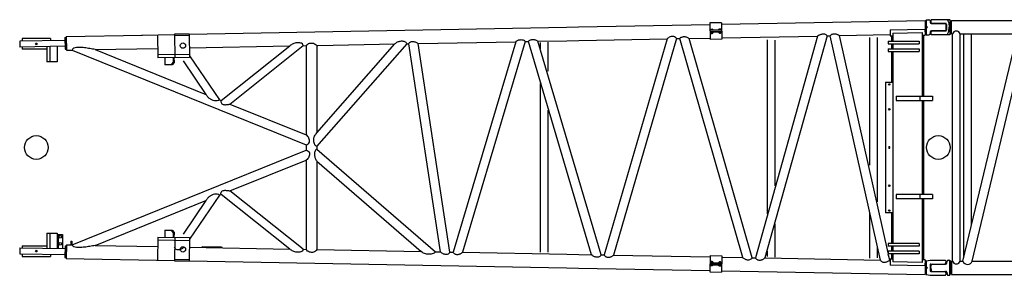
# Model space of a CAD drawing. Units: inches. Extents: x 180108 to 605190, y -10534 to 525424.
# Drawn here: x 290885 to 299203, y 57847 to 60006 of the extents above; entities that cross this region are included whole.
import ezdxf

# ---------------------------------------------------------------- set-up
doc = ezdxf.new("R2010")
doc.units = ezdxf.units.IN
doc.layers.add('OG_7150', color=6, linetype='Continuous')

# ---------------------------------------------------------------- blocks, each defined once
blk = doc.blocks.new('A$C718D0FB4')
at = {"layer": 'OG_7150', "linetype": 'Continuous'}
for p, q in [((5842.7, 3150.8), (6951.7, 3171.6)), ((7051.5, 3186.2), (6951.5, 3184.3)), ((6951.5, 3184.3), (6954.1, 3044.5)), ((7051.5, 3186.2), (7054.1, 3046.4)), ((7051.7, 3173.4), (8770.8, 3205.7)), ((8770.8, 3205.7), (8772.9, 3091.4)), ((8770.9, 3198.2), (8780.8, 3198.4)), ((8780.8, 3212.2), (8802.8, 3212.2)), ((8780.8, 3212.2), (8780.8, 3085.2)), ((8812.8, 3202.2), (8812.8, 3188.9)), ((8822.8, 3178.9), (8941.3, 3178.9)), ((8946.3, 3173.9), (8946.3, 3123.6)), ((1515.8, 3069.6), (2159.3, 3081.7)), ((2151.3, 3081.5), (2429.3, 3086.7)), ((2285.3, 3084), (2289, 2889)), ((2554.2, 3091), (2429.3, 3088.6)), ((2429.3, 3088.6), (2433, 2891.7)), ((2554.5, 3079), (2429.5, 3076.6)), ((2554.2, 3091), (2557.9, 2894)), ((2554.3, 3089.1), (5742.7, 3148.9)), ((5742.7, 3148.9), (5842.7, 3150.8)), ((7052.6, 3125.3), (6952.6, 3123.4)), ((6952.8, 3114.4), (7052.8, 3116.3)), ((7053, 3107.3), (6953, 3105.4)), ((6957.7, 3129.6), (6959.3, 3130.6)), ((6957.8, 3123.5), (6957.7, 3129.6)), ((6958.2, 3105.5), (6958.3, 3099.4)), ((6959.9, 3098.6), (6958.3, 3099.4)), ((6975.8, 3130.9), (6959.3, 3130.6)), ((6959.8, 3098.6), (6976.3, 3098.9)), ((6962.8, 3123.6), (6962.7, 3129.7)), ((6963.1, 3105.6), (6963.2, 3099.5)), ((6963.1, 3098.6), (6963.2, 3093.6)), ((6973.2, 3093.8), (6963.2, 3093.6)), ((6972.5, 3123.8), (6972.4, 3129.9)), ((6972.9, 3105.8), (6973, 3099.7)), ((6973.1, 3098.8), (6973.2, 3093.8)), ((6975.8, 3130.9), (6977.3, 3130)), ((6977.9, 3099.8), (6976.3, 3098.9)), ((6977.4, 3123.9), (6977.3, 3130)), ((6977.8, 3105.9), (6977.9, 3099.8)), ((7027.7, 3131), (7029.3, 3131.9)), ((7027.8, 3124.8), (7027.7, 3131)), ((7028.2, 3106.9), (7028.3, 3100.8)), ((7029.8, 3099.9), (7028.3, 3100.8)), ((7045.8, 3132.2), (7029.3, 3131.9)), ((7029.8, 3099.9), (7046.3, 3100.2)), ((7032.7, 3124.9), (7032.6, 3131)), ((7033.1, 3106.9), (7033.2, 3100.8)), ((7033.2, 3094.9), (7033.1, 3099.9)), ((7043.2, 3095.1), (7033.2, 3094.9)), ((7042.5, 3125.1), (7042.4, 3131.2)), ((7042.8, 3107.1), (7042.9, 3101)), ((7043.2, 3095.1), (7043.1, 3100.1)), ((7045.8, 3132.2), (7047.3, 3131.3)), ((7047.9, 3101.1), (7046.3, 3100.2)), ((7047.4, 3125.2), (7047.3, 3131.3)), ((7047.8, 3107.2), (7047.9, 3101.1)), ((8047.8, 3077.8), (8476, 3085.8)), ((8457.9, 1243.4), (8047.8, 3077.8)), ((8475.2, 3127.7), (8770.1, 3133.2)), ((8475.2, 3127.7), (8476.1, 3076.8)), ((8497.8, 3098), (8497.8, 3031.7)), ((8497.9, 3098), (8747.8, 3102.7)), ((8747.8, 3102.7), (8747.8, 2566.7)), ((8747.8, 3081.9), (8771.1, 3082.4)), ((8757.8, 3082.1), (8757.8, 2566.7)), ((8770.1, 3133.2), (8771.1, 3082.4)), ((8770.9, 3091.4), (8772.9, 3091.4)), ((8772.8, 3098.9), (8780.8, 3099)), ((8780.8, 3085.2), (8802.8, 3085.2)), ((8812.8, 3108.6), (8812.8, 3095.2)), ((8822.8, 3118.6), (8941.3, 3118.6)), ((1504.4, 3037.3), (1122.4, 3030.1)), ((1122.4, 3030.1), (1123.3, 2980.1)), ((1382.8, 3052.7), (1142.9, 3052.7)), ((1142.9, 3052.7), (1142.9, 3030.5)), ((1382.8, 3052.7), (1382.8, 3035)), ((1503.9, 3062.2), (1515.9, 3062.5)), ((1503.9, 3062.2), (1505.8, 2962.3)), ((1515.8, 3069.6), (1517.9, 2955.3)), ((3632.3, 2139.8), (4394.6, 3009.3)), ((3632.3, 2255.6), (4291.4, 3007.4)), ((3632.3, 2995), (3641.3, 2995.2)), ((3632.3, 2995), (3632.3, 2255.6)), ((3641.3, 2995.2), (4291.4, 3007.4)), ((4394.6, 3009.3), (4411.2, 3009.6)), ((4678.2, 1250.8), (4411.2, 3009.6)), ((4488.2, 3011), (5313.8, 3026.5)), ((4755.6, 1249.4), (4488.2, 3011)), ((5313.8, 3026.5), (4783.3, 1248.8)), ((5393.9, 3028), (4862.4, 1247.4)), ((5393.9, 3028), (5420.3, 3028.5)), ((5953.8, 1226.9), (5420.3, 3028.5)), ((5499.4, 3030), (5744.9, 3034.6)), ((6033.9, 1225.4), (5499.4, 3030)), ((5519.4, 3019.7), (5519.4, 2967.2)), ((5584.4, 3021.1), (5584.4, 2778.3)), ((5744.9, 3034.6), (5844.9, 3036.5)), ((5844.9, 3036.5), (6591.9, 3050.5)), ((6591.9, 3050.5), (6060.3, 1224.9)), ((6671.8, 3052), (6139.4, 1223.4)), ((6671.8, 3052), (6698.4, 3052.5)), ((7230.9, 1202.9), (6698.4, 3052.5)), ((6777.3, 3054), (6953.9, 3057.3)), ((7310.8, 1201.4), (6777.3, 3054)), ((7054.1, 3046.4), (6954.1, 3044.5)), ((7053.9, 3059.2), (7863, 3074.3)), ((7863, 3074.3), (7337.4, 1200.9)), ((7942.7, 3075.8), (7416.3, 1199.5)), ((7436.4, 3041.2), (7436.4, 1573.3)), ((7501.4, 3038), (7501.4, 1808.4)), ((7942.7, 3075.8), (7969.9, 3076.3)), ((8393.6, 1181.1), (7969.9, 3076.3)), ((8300.4, 3062.2), (8300.4, 1983.6)), ((8365.4, 3062.2), (8365.4, 1673.7)), ((8457.9, 3031.7), (8457.9, 3009.7)), ((8457.9, 3031.7), (8719.8, 3031.7)), ((8457.9, 3009.7), (8719.8, 3009.7)), ((8476.1, 3076.8), (8497.8, 3077.2)), ((8487.8, 3077.1), (8487.8, 3031.7)), ((8487.8, 3009.7), (8487.8, 2965.7)), ((8497.8, 3009.7), (8497.8, 2965.7)), ((8719.8, 3031.7), (8719.8, 3009.7)), ((1505.3, 2987.3), (1123.3, 2980.1)), ((1142.9, 2980.5), (1142.9, 2962.7)), ((1352.8, 2962.7), (1142.9, 2962.7)), ((1352.8, 2984.4), (1352.8, 2856)), ((1376.2, 2984.9), (1376.2, 2856)), ((1437.6, 2986), (1437.6, 2856)), ((1505.8, 2962.3), (1517.8, 2962.5)), ((1517.9, 2955.3), (1565.2, 2956.2)), ((1565.6, 2956.2), (3543.4, 2156.6)), ((1760.1, 2959.9), (2695.9, 2581.5)), ((1760.5, 2959.9), (2287.5, 2969.8)), ((2557.5, 2919), (2288.5, 2914)), ((2556.4, 2974.8), (3404.1, 2990.7)), ((2824.4, 2529.6), (3404.2, 2990.7)), ((2897.7, 2499.9), (3517.5, 2992.9)), ((3517.5, 2992.8), (3543.4, 2993.3)), ((3543.4, 2993.3), (3543.4, 2238.9)), ((8457.9, 2965.7), (8457.9, 2943.7)), ((8457.9, 2965.7), (8719.8, 2965.7)), ((8457.9, 2943.7), (8719.8, 2943.7)), ((8487.8, 2943.7), (8487.8, 2685.2)), ((8497.8, 2943.7), (8497.8, 2132.7)), ((8719.8, 2965.7), (8719.8, 2943.7)), ((1437.6, 2856), (1352.8, 2856)), ((2557.9, 2894), (2289, 2889)), ((2348.5, 2890.1), (2349.6, 2830.1)), ((2411.7, 2831.3), (2349.6, 2830.1)), ((2404.6, 2831.1), (2419.2, 2851.4)), ((2426.2, 2851.4), (2411.7, 2831.3)), ((2418.5, 2891.4), (2419.2, 2851.4)), ((2419.2, 2851.4), (2426.2, 2851.4)), ((2425.5, 2891.5), (2426.2, 2851.5)), ((2503, 2863.7), (2695.8, 2581.6)), ((2557.7, 2905.7), (2811.2, 2534.9)), ((8747.8, 2855.7), (8757.8, 2855.7)), ((8487.8, 2746.2), (8487.8, 2685.2)), ((5519.4, 2671.9), (5519.4, 1247.3)), ((8437.9, 2685.2), (8437.9, 2132.7)), ((8437.9, 2685.2), (8497.8, 2685.2)), ((2811.2, 2534.9), (2824.3, 2529.6)), ((2897.7, 2499.9), (3543.4, 2238.9)), ((8527.8, 2566.7), (8832.8, 2566.7)), ((8527.8, 2566.7), (8527.8, 2528.7)), ((8527.8, 2528.7), (8832.8, 2528.7)), ((8727.8, 2566.7), (8727.8, 2528.7)), ((8747.8, 2528.7), (8747.8, 2132.7)), ((8757.8, 2528.7), (8757.8, 2132.7)), ((8832.8, 2566.7), (8832.8, 2528.7)), ((5584.4, 2448), (5584.4, 1247.9)), ((1565.6, 1309.2), (3543.4, 2108.9)), ((3543.4, 2156.6), (3543.4, 2108.9)), ((3632.3, 2139.8), (3632.3, 2118.2)), ((3632.3, 2118.1), (4634.5, 1251.6)), ((8437.9, 2132.7), (8437.9, 1580.2)), ((8497.8, 2132.7), (8497.8, 1321.7)), ((8747.8, 2132.7), (8747.8, 1736.7)), ((8757.8, 2132.7), (8757.8, 1736.7)), ((2897.7, 1765.5), (3543.4, 2026.6)), ((3543.4, 2026.6), (3543.4, 1272.1)), ((3632.3, 2017.3), (4515.2, 1253.9)), ((3632.3, 2017.3), (3632.3, 1270.4)), ((3517.5, 1272.6), (2897.7, 1765.5)), ((1760.1, 1305.5), (2695.9, 1683.9)), ((2695.8, 1683.9), (2503, 1401.8)), ((2811.2, 1730.5), (2557.7, 1359.7)), ((2811.2, 1730.5), (2824.4, 1735.8)), ((3404.2, 1274.7), (2824.4, 1735.8)), ((8832.8, 1736.7), (8527.8, 1736.7)), ((8527.8, 1736.7), (8527.8, 1698.7)), ((8832.8, 1698.7), (8527.8, 1698.7)), ((8727.8, 1736.7), (8727.8, 1698.7)), ((8747.8, 1698.7), (8747.8, 1162.7)), ((8757.8, 1698.7), (8757.8, 1183.3)), ((8832.8, 1736.7), (8832.8, 1698.7)), ((8300.4, 1575.2), (8300.4, 1198.9)), ((8497.8, 1580.2), (8437.9, 1580.2)), ((8487.8, 1580.2), (8487.8, 1321.7)), ((2349.6, 1435.3), (2348.5, 1375.4)), ((2349.6, 1435.3), (2411.7, 1434.2)), ((2419.2, 1414), (2404.6, 1434.3)), ((2411.7, 1434.2), (2426.2, 1414)), ((7501.4, 1489), (7501.4, 1205.4)), ((1352.8, 1409.4), (1352.8, 1281)), ((1352.8, 1409.4), (1437.6, 1409.4)), ((1376.2, 1409.4), (1376.2, 1280.6)), ((1437.6, 1409.4), (1437.6, 1279.4)), ((1446.3, 1398.5), (1446.3, 1279.3)), ((1446.3, 1398.5), (1484.3, 1398.5)), ((1484.3, 1398.5), (1484.3, 1278.6)), ((1553.8, 1341.4), (1553.8, 1309.4)), ((1553.8, 1341.4), (1562.8, 1341.2)), ((1562.8, 1341.2), (1562.8, 1309.2)), ((2289, 1376.5), (2285.3, 1179.5)), ((2288.5, 1351.5), (2557.5, 1346.4)), ((2289, 1376.5), (2557.9, 1371.4)), ((2419.2, 1414), (2418.5, 1374)), ((2426.2, 1414), (2419.2, 1414)), ((2426.2, 1413.9), (2425.5, 1373.9)), ((2433, 1373.8), (2429.3, 1176.8)), ((2557.9, 1371.4), (2554.2, 1174.5)), ((8747.8, 1409.7), (8757.8, 1409.7)), ((1123.3, 1285.3), (1122.4, 1235.3)), ((1123.3, 1285.3), (1505.3, 1278.2)), ((1142.9, 1302.7), (1352.8, 1302.7)), ((1142.9, 1302.7), (1142.9, 1285)), ((1505.8, 1303.2), (1503.9, 1203.2)), ((1505.8, 1303.2), (1517.8, 1302.9)), ((1517.9, 1310.1), (1515.8, 1195.8)), ((1517.9, 1310.1), (1565.2, 1309.2)), ((1760.5, 1305.5), (2287.5, 1295.6)), ((2556.4, 1290.6), (3404.2, 1274.7)), ((2663.6, 1296.4), (2663.5, 1288.6)), ((2663.6, 1296.4), (2828.6, 1293.3)), ((2828.6, 1293.3), (2828.4, 1285.5)), ((3517.5, 1272.6), (3543.4, 1272.1)), ((3632.3, 1270.4), (4515.2, 1253.9)), ((4634.5, 1251.6), (4678.2, 1250.8)), ((4755.6, 1249.4), (4783.3, 1248.8)), ((7436.4, 1259.7), (7436.4, 1211.7)), ((8365.4, 1289.3), (8365.4, 1202.1)), ((8457.9, 1321.7), (8457.9, 1299.7)), ((8719.8, 1321.7), (8457.9, 1321.7)), ((8719.8, 1299.7), (8457.9, 1299.7)), ((8457.9, 1255.7), (8457.9, 1233.7)), ((8719.8, 1255.7), (8457.9, 1255.7)), ((8487.8, 1299.7), (8487.8, 1255.7)), ((8497.8, 1299.7), (8497.8, 1255.7)), ((8719.8, 1321.7), (8719.8, 1299.7)), ((8719.8, 1255.7), (8719.8, 1233.7)), ((1122.4, 1235.3), (1504.4, 1228.2)), ((1142.9, 1235), (1142.9, 1212.7)), ((1142.9, 1212.7), (1382.8, 1212.7)), ((1382.8, 1230.5), (1382.8, 1212.7)), ((1503.9, 1203.2), (1515.9, 1203)), ((1515.8, 1195.8), (2429.3, 1178.7)), ((2429.3, 1176.8), (2554.2, 1174.5)), ((2429.5, 1188.8), (2554.5, 1186.5)), ((2554.3, 1176.3), (5742.7, 1116.5)), ((4862.4, 1247.4), (5744.9, 1230.8)), ((5744.9, 1230.8), (5844.9, 1228.9)), ((5844.9, 1228.9), (5953.8, 1226.9)), ((6033.9, 1225.4), (6060.3, 1224.9)), ((6139.4, 1223.4), (6953.9, 1208.1)), ((6954.1, 1220.9), (6951.5, 1081.1)), ((6954.1, 1220.9), (7054.1, 1219)), ((6958.3, 1166), (6958.2, 1159.9)), ((6958.3, 1166), (6959.8, 1166.8)), ((6976.3, 1166.6), (6959.8, 1166.8)), ((6963.2, 1171.8), (6963.1, 1166.8)), ((6963.2, 1165.9), (6963.1, 1159.8)), ((6963.2, 1171.8), (6973.2, 1171.6)), ((6973, 1165.7), (6972.8, 1159.6)), ((6973.2, 1171.6), (6973.1, 1166.6)), ((6976.3, 1166.6), (6977.9, 1165.6)), ((6977.9, 1165.6), (6977.8, 1159.5)), ((7028.3, 1164.7), (7028.2, 1158.6)), ((7028.3, 1164.7), (7029.8, 1165.5)), ((7046.3, 1165.2), (7029.8, 1165.5)), ((7033.1, 1165.5), (7033.2, 1170.5)), ((7033.2, 1164.6), (7033.1, 1158.5)), ((7033.2, 1170.5), (7043.2, 1170.3)), ((7043.1, 1165.3), (7043.2, 1170.3)), ((7046.3, 1165.2), (7047.9, 1164.3)), ((7054.1, 1219), (7051.5, 1079.2)), ((7053.9, 1206.3), (7230.9, 1202.9)), ((7310.8, 1201.4), (7337.4, 1200.9)), ((7416.3, 1199.5), (8393.6, 1181.1)), ((8719.8, 1233.7), (8457.9, 1233.7)), ((8465.3, 1210.1), (8460, 1233.7)), ((8472.1, 1179.7), (8462.4, 1223.2)), ((8472.1, 1179.7), (8476, 1179.6)), ((8476.1, 1188.6), (8475.2, 1137.8)), ((8497.8, 1188.2), (8476.1, 1188.6)), ((8487.8, 1233.7), (8487.8, 1188.4)), ((8497.8, 1233.7), (8497.8, 1167.4)), ((8747.8, 1162.7), (8497.9, 1167.4)), ((8771.1, 1183.1), (8747.8, 1183.5)), ((8771.1, 1183.1), (8770.1, 1132.2)), ((8772.9, 1174), (8770.8, 1059.7)), ((8770.9, 1174.1), (8772.9, 1174)), ((8772.8, 1165.4), (8780.8, 1165.4)), ((8780.8, 1174.7), (8812.8, 1180.2)), ((8780.8, 1174.7), (8780.8, 1058.7)), ((8812.8, 1180.2), (8940.3, 1180.2)), ((8946.3, 1174.2), (8946.3, 1160.5)), ((5742.7, 1116.5), (5842.7, 1114.7)), ((5842.7, 1114.7), (6951.7, 1093.9)), ((6952.6, 1142), (7052.6, 1140.1)), ((6952.8, 1151), (7052.8, 1149.1)), ((6953, 1160), (7053, 1158.1)), ((6957.7, 1135.8), (6957.8, 1141.9)), ((6959.3, 1134.8), (6957.7, 1135.8)), ((6959.3, 1134.8), (6975.8, 1134.6)), ((6962.7, 1135.7), (6962.8, 1141.8)), ((6972.4, 1135.5), (6972.5, 1141.6)), ((6977.3, 1135.4), (6975.8, 1134.6)), ((6977.3, 1135.4), (6977.4, 1141.5)), ((7027.7, 1134.5), (7027.8, 1140.6)), ((7029.3, 1133.5), (7027.7, 1134.5)), ((7029.2, 1133.5), (7045.7, 1133.2)), ((7032.6, 1134.4), (7032.7, 1140.5)), ((7042.4, 1134.2), (7042.5, 1140.3)), ((7042.9, 1164.4), (7042.8, 1158.3)), ((7047.3, 1134.1), (7045.7, 1133.2)), ((7047.3, 1134.1), (7047.4, 1140.2)), ((7047.9, 1164.3), (7047.8, 1158.2)), ((7051.7, 1092), (8770.8, 1059.7)), ((8770.1, 1132.2), (8475.2, 1137.8)), ((8812.8, 1140.5), (8812.8, 1093)), ((8820.8, 1148.5), (8934.3, 1148.5)), ((8820.8, 1085), (8934.3, 1085)), ((6951.5, 1081.1), (7051.5, 1079.2)), ((8770.9, 1068), (8780.8, 1068)), ((8780.9, 1058.7), (8812.9, 1053.2)), ((8812.8, 1053.2), (8940.3, 1053.2)), ((8946.3, 1073), (8946.3, 1059.2))]:
    blk.add_line(p, q, dxfattribs=at)
for points in [[(7863, 3074.3, -0.031316), (7872.3, 3080.6, -0.031705), (7882.4, 3085.6, -0.033182), (7893, 3089.3, -0.034198), (7904, 3091.5, -0.037228), (7915.2, 3092.2, -0.079457), (7926.2, 3090.4, -0.098434), (7935.7, 3084.6, -0.081141), (7942.7, 3075.8)], [(7969.9, 3076.3, -0.051037), (7976.4, 3083.4, -0.057273), (7984.3, 3088.9, -0.067331), (7993.2, 3092.2, -0.047554), (8002.7, 3093.5, -0.043454), (8012.3, 3093, -0.040893), (8021.7, 3090.9, -0.03041), (8030.6, 3087.4, -0.02118), (8039.2, 3083.1, -0.02482), (8047.4, 3078.1)], [(3517.5, 2992.9, 0.122012), (3510.5, 3007.6, 0.166505), (3496.2, 3015.1, 0.032852), (3479.9, 3017.1, 0.036687), (3463.4, 3017, 0.041999), (3447.2, 3014.2, 0.041027), (3431.6, 3008.7, 0.040723), (3417.2, 3000.8, 0.038485), (3404.2, 2990.7)], [(3543.4, 2993.3, -0.07597), (3555.2, 3005.4, -0.090154), (3570.3, 3012.9, -0.074085), (3587.1, 3015.1, -0.068796), (3603.8, 3012.6, -0.068194), (3619.2, 3005.7, -0.062608), (3632.3, 2995)], [(4394.6, 3009.3, 0.098082), (4386.5, 3019.3, 0.084948), (4375.1, 3025.1, 0.023981), (4362.8, 3028.9, 0.067415), (4350.1, 3030.4, 0.039267), (4337.3, 3028.9, 0.021361), (4324.7, 3026.1, 0.040436), (4312.6, 3021.8, 0.044227), (4301.4, 3015.5, 0.037045), (4291.4, 3007.4)], [(4411.2, 3009.6, -0.12119), (4416.1, 3019.6, -0.112105), (4425.3, 3025.9, -0.064487), (4436.1, 3029, -0.073966), (4447.3, 3028.9, -0.040308), (4458.3, 3026.3, -0.026503), (4468.8, 3022.4, -0.02929), (4478.8, 3017.3, -0.032399), (4488.2, 3011)], [(5313.8, 3026.5, -0.049163), (5322.3, 3033.8, -0.057516), (5332.1, 3039.1, -0.048173), (5342.8, 3042.2, -0.035939), (5353.9, 3043.5, -0.039264), (5365.1, 3043.1, -0.050234), (5376, 3040.8, -0.07893), (5386, 3035.8, -0.070618), (5393.9, 3028)], [(5420.3, 3028.5, -0.099193), (5427, 3037.2, -0.108366), (5436.9, 3042, -0.017588), (5447.7, 3044.4, -0.044127), (5458.7, 3045.5, -0.055092), (5469.7, 3044.3, -0.040528), (5480.3, 3041, -0.034129), (5490.2, 3036.2, -0.03731), (5499.4, 3030)], [(6671.8, 3052, 0.07879), (6661.2, 3062.9, 0.104331), (6647.4, 3069.3, 0.078805), (6632.2, 3070.3, 0.064378), (6617.3, 3067, 0.05904), (6603.7, 3060.2, 0.055823), (6591.9, 3050.5)], [(6698.4, 3052.5, -0.081542), (6705.7, 3060.6, -0.086417), (6715.4, 3065.6, -0.030632), (6726.1, 3068.3, -0.044099), (6737, 3069.5, -0.059053), (6747.9, 3068.3, -0.041868), (6758.4, 3065, -0.033699), (6768.3, 3060.2, -0.037406), (6777.3, 3054)], [(1760.5, 2959.9, 0.006189), (1738.2, 2964.5, 0.00698), (1715.8, 2968.5, 0.006537), (1693.3, 2971.8, 0.003811), (1670.7, 2974.7, 0.008686), (1648.1, 2977.1, 0.025515), (1625.4, 2978.1, 0.029997), (1602.7, 2976.2, 0.035807), (1580.4, 2972.1, 0.240674), (1565.2, 2956.2)], [(2811.2, 2534.9, -0.122689), (2789.8, 2527.2, -0.070642), (2767, 2528.2, -0.062036), (2745.2, 2535.1, -0.057447), (2725.6, 2547.1, -0.050301), (2709.1, 2562.9, -0.047121), (2695.8, 2581.6)], [(2824.4, 2529.6, 0.108139), (2822.8, 2517.4, 0.126683), (2827.1, 2505.9, 0.139579), (2836.5, 2498, 0.076092), (2848.5, 2494.9, 0.037261), (2860.9, 2494.4, 0.021558), (2873.3, 2495.4, 0.015944), (2885.6, 2497.2, 0.021168), (2897.7, 2499.9)], [(3632.3, 2139.8, -0.090734), (3619.8, 2150.3, -0.089036), (3612.4, 2164.9, -0.024264), (3607.9, 2180.7, -0.05941), (3606, 2196.9, -0.059687), (3608.3, 2213.1, -0.043555), (3613.9, 2228.6, -0.041628), (3622, 2242.9, -0.042205), (3632.3, 2255.6)], [(3543.4, 2156.6, 0.124329), (3559.6, 2163.1, 0.148536), (3569.4, 2177.4, 0.124598), (3570.7, 2194.8, 0.0719), (3565.1, 2211.5, 0.053479), (3555.8, 2226.4, 0.05748), (3543.4, 2238.9)], [(3543.4, 2108.9, -0.124329), (3559.6, 2102.3, -0.148536), (3569.4, 2088, -0.124598), (3570.7, 2070.6, -0.0719), (3565.1, 2054, -0.053479), (3555.8, 2039.1, -0.05748), (3543.4, 2026.6)], [(3632.3, 2118.2, 0.098584), (3621.2, 2109.7, 0.120269), (3615.1, 2097.2, 0.030292), (3612.8, 2083.3, 0.04468), (3612.5, 2069.3, 0.043859), (3614.8, 2055.4, 0.030079), (3619.1, 2042, 0.029319), (3625, 2029.3, 0.031313), (3632.3, 2017.3)], [(2824.4, 1735.8, -0.108139), (2822.8, 1748.1, -0.126683), (2827.1, 1759.6, -0.139579), (2836.5, 1767.5, -0.076092), (2848.5, 1770.5, -0.037261), (2860.9, 1771, -0.021558), (2873.3, 1770, -0.015944), (2885.6, 1768.2, -0.021168), (2897.7, 1765.5)], [(2811.2, 1730.5, 0.122689), (2789.8, 1738.3, 0.070642), (2767, 1737.2, 0.062036), (2745.2, 1730.3, 0.057447), (2725.6, 1718.4, 0.050301), (2709.1, 1702.6, 0.047121), (2695.8, 1683.9)], [(1760.5, 1305.5, -0.006189), (1738.2, 1301, -0.00698), (1715.8, 1297, -0.006537), (1693.3, 1293.6, -0.003811), (1670.7, 1290.8, -0.008686), (1648.1, 1288.3, -0.025515), (1625.4, 1287.4, -0.029997), (1602.7, 1289.3, -0.035807), (1580.4, 1293.4, -0.240674), (1565.2, 1309.2)], [(2428.7, 1293, 0.121395), (2432.9, 1281.5, 0.140872), (2442.8, 1274.3, 0.061834), (2454.7, 1271.1, 0.055587), (2467, 1270.9, 0.047956), (2479.2, 1273.1, 0.0418), (2490.7, 1277.5, 0.039284), (2501.5, 1283.7, 0.039019), (2511.1, 1291.5)], [(3517.5, 1272.6, -0.122012), (3510.5, 1257.8, -0.166505), (3496.2, 1250.3, -0.032852), (3479.9, 1248.3, -0.036687), (3463.4, 1248.5, -0.041999), (3447.2, 1251.3, -0.041027), (3431.6, 1256.7, -0.040723), (3417.2, 1264.6, -0.038485), (3404.2, 1274.7)], [(3632.3, 1270.4, -0.089651), (3621.5, 1256.2, -0.136533), (3605.7, 1248.2, -0.063435), (3587.8, 1247.1, -0.057722), (3570.1, 1249.6, -0.117573), (3554.4, 1258, -0.085005), (3543.4, 1272.1)], [(4634.5, 1251.6, -0.093705), (4622.7, 1240.3, -0.086375), (4607.5, 1234.5, -0.025531), (4591.3, 1232, -0.028593), (4574.9, 1231.1, -0.034157), (4558.5, 1232.4, -0.049688), (4542.6, 1236.3, -0.058542), (4528, 1243.6, -0.048575), (4515.2, 1253.9)], [(4755.6, 1249.4, -0.112137), (4747.2, 1236.5, -0.13421), (4733.5, 1229.5, -0.087239), (4718.1, 1228.9, -0.066833), (4703.2, 1233, -0.056159), (4689.7, 1240.5, -0.054787), (4678.2, 1250.8)], [(4783.1, 1248.1, 0.048361), (4789.7, 1240.6, 0.053344), (4797.6, 1234.5, 0.089294), (4807, 1231, 0.031464), (4816.9, 1229.8, 0.036537), (4827, 1229.8, 0.056005), (4836.8, 1231.7, 0.046677), (4846, 1235.7, 0.031321), (4854.5, 1241, 0.035023), (4862.3, 1247.4)], [(6033.8, 1225.4, -0.079858), (6026.9, 1216.1, -0.085769), (6017.2, 1209.7, -0.050291), (6006.1, 1206, -0.083863), (5994.5, 1205.4, -0.063507), (5983.3, 1208.2, -0.03373), (5972.8, 1213.2, -0.029884), (5962.9, 1219.4, -0.037461), (5953.9, 1226.9)], [(6060.1, 1224.2, 0.048361), (6066.7, 1216.7, 0.053344), (6074.6, 1210.5, 0.089294), (6084, 1207, 0.031464), (6093.9, 1205.8, 0.036537), (6104, 1205.9, 0.056005), (6113.8, 1207.8, 0.046677), (6123, 1211.7, 0.031321), (6131.5, 1217, 0.035023), (6139.3, 1223.4)], [(7310.8, 1201.4, -0.079858), (7303.9, 1192.1, -0.085769), (7294.2, 1185.7, -0.050291), (7283.1, 1182.1, -0.083863), (7271.5, 1181.4, -0.063507), (7260.3, 1184.3, -0.03373), (7249.8, 1189.3, -0.029884), (7239.9, 1195.5, -0.037461), (7230.9, 1202.9)], [(7337.1, 1200.2, 0.048361), (7343.7, 1192.7, 0.053344), (7351.6, 1186.6, 0.089294), (7361, 1183.1, 0.031464), (7370.9, 1181.9, 0.036537), (7381, 1181.9, 0.056005), (7390.8, 1183.8, 0.046677), (7400, 1187.8, 0.031321), (7408.5, 1193.1, 0.035023), (7416.3, 1199.5)], [(8393.6, 1181.1, 0.092289), (8400.2, 1172.4, 0.092095), (8409.6, 1166.7, 0.065035), (8420.3, 1164.2, 0.051097), (8431.3, 1164.2, 0.039878), (8442.1, 1166.1, 0.028581), (8452.6, 1169.6, 0.025794), (8462.6, 1174.1, 0.028871), (8472.1, 1179.7)]]:
    blk.add_lwpolyline(points, format="xyb", dxfattribs=at)
for centre, radius in [((8780.8, 3148.7), 7.5), ((1262.8, 3007.7), 7.5), ((2501.1, 2993), 22.5), ((8467.9, 2665.2), 6), ((8467.9, 2455.2), 6), ((8882.8, 2132.7), 100), ((8467.9, 1810.2), 6), ((8467.9, 1600.2), 6), ((1465.4, 1378.5), 11), ((1262.8, 1257.7), 7.5), ((1465.4, 1318.6), 11), ((2501.1, 1272.5), 22.5), ((8780.8, 1116.7), 7.5)]:
    blk.add_circle(centre, radius, dxfattribs=at)
at = {"layer": 'OG_7150', "color": 7, "linetype": 'Continuous'}
blk.add_circle((1262.8, 2132.7), 100, dxfattribs=at)
at = {"layer": 'OG_7150', "linetype": 'Continuous'}
for centre, radius, start, end in [((8802.8, 3202.2), 10, 0.00004, 89.99998), ((8822.8, 3188.9), 10, 179.99996, 269.99995), ((8941.3, 3173.9), 5, 0.00004, 89.99998), ((6960.2, 3127.2), 3.49, 46.13912, 75.86023), ((6960.7, 3102), 3.49, 286.13986, 315.86105), ((6967.8, 3117), 13.7, 70.20675, 111.79326), ((6967.9, 3112.5), 13.7, 250.20689, 291.7934), ((6974.9, 3127.5), 3.49, 106.13972, 135.86104), ((6975.4, 3102.2), 3.49, 226.13922, 255.86038), ((7030.2, 3128.5), 3.49, 46.13912, 75.86023), ((7030.7, 3103.3), 3.49, 286.13986, 315.86105), ((7037.7, 3118.3), 13.7, 70.20675, 111.79326), ((7037.8, 3113.8), 13.7, 250.20689, 291.7934), ((7044.9, 3128.8), 3.49, 106.13972, 135.86104), ((7045.4, 3103.5), 3.49, 226.13922, 255.86038), ((8802.8, 3095.2), 10, 270.00002, 359.99996), ((8822.8, 3108.6), 10, 89.99998, 179.99996), ((8941.3, 3123.6), 5, 270.00002, 359.99996), ((8467.9, 2132.7), 6, 0.00004, 179.99996), ((8467.9, 2132.7), 6, 180.00015, 0.00004), ((6960.7, 1163.5), 3.49, 44.13895, 73.86019), ((6967.9, 1153), 13.7, 68.20665, 109.79316), ((6975.4, 1163.2), 3.49, 104.13968, 133.86083), ((7030.7, 1162.1), 3.49, 44.13895, 73.86019), ((7037.8, 1151.6), 13.7, 68.20665, 109.79316), ((7045.4, 1161.9), 3.49, 104.13968, 133.86083), ((8940.3, 1174.2), 6, 0.00004, 89.99998), ((6960.2, 1138.2), 3.49, 284.13977, 313.86088), ((6967.8, 1148.4), 13.7, 248.20674, 289.79325), ((6974.9, 1137.9), 3.49, 224.13896, 253.86028), ((7030.2, 1136.9), 3.49, 284.13977, 313.86088), ((7037.7, 1147.1), 13.7, 248.20674, 289.79325), ((7044.9, 1136.6), 3.49, 224.13896, 253.86028), ((8820.8, 1140.5), 8, 89.99998, 179.99996), ((8820.8, 1093), 8, 179.99996, 269.99995), ((8934.3, 1160.5), 12, 270.00002, 359.99996), ((8934.3, 1073), 12, 0.00004, 89.99998), ((8940.3, 1059.2), 6, 270.00002, 359.99996)]:
    blk.add_arc(centre, radius, start, end, dxfattribs=at)
blk = doc.blocks.new('A$C561337DB')
at = {"layer": 'OG_7150', "linetype": 'Continuous'}
for p, q in [((136.5, 2230.9), (136.5, 2217.2)), ((298, 2236.9), (142.5, 2236.9)), ((262, 2205.2), (148.5, 2205.2)), ((270, 2197.2), (270, 2149.7)), ((302, 2222.1), (298, 2236.9)), ((298, 2236.9), (298, 2109.9)), ((302, 2222.1), (302, 2124.7)), ((311, 2222.1), (302, 2222.1)), ((311, 2116.3), (311, 2230.6)), ((311, 2230.6), (3139, 2230.6)), ((3139, 2230.6), (3139, 2116.3)), ((3148, 2222.1), (3139, 2222.1)), ((3152, 2236.9), (3148, 2222.1)), ((3148, 2222.1), (3148, 2124.7)), ((3165.7, 2236.9), (3152, 2236.9)), ((3152, 2236.9), (3152, 2109.9)), ((3178.5, 2211.8), (3175.6, 2228.7)), ((3301.7, 2203.6), (3188.4, 2203.6)), ((3313.5, 2173.4), (3311.7, 2194.5)), ((3313.5, 2173.4), (3311.7, 2152.4)), ((136.5, 2129.7), (136.5, 2115.9)), ((298, 2109.9), (142.5, 2109.9)), ((262, 2141.7), (148.5, 2141.7)), ((302, 2124.7), (298, 2109.9)), ((311, 2124.7), (302, 2124.7)), ((311, 2116.3), (319.5, 2116.3)), ((319.5, 198.6), (319.5, 2116.3)), ((384.5, 2116.3), (867.8, 2116.3)), ((384.5, 198.6), (384.5, 2116.3)), ((407.8, 198.6), (867.8, 2116.3)), ((414.5, 226.7), (414.5, 2116.3)), ((479.5, 497.6), (479.5, 2116.3)), ((486.2, 198.6), (946.2, 2116.3)), ((946.2, 2116.3), (976.7, 2116.3)), ((1628.7, 198.6), (976.7, 2116.3)), ((1057.3, 2116.3), (1685.9, 2116.3)), ((1653.6, 362.4), (1057.3, 2116.3)), ((1685.9, 2116.3), (1685.9, 1961.4)), ((1762.2, 2116.3), (1762.2, 1961.4)), ((1762.2, 2116.3), (2390.7, 2116.3)), ((1794.4, 362.4), (2390.7, 2116.3)), ((1819.3, 198.6), (2471.3, 2116.3)), ((2471.3, 2116.3), (2503.8, 2116.3)), ((2963.8, 198.6), (2503.8, 2116.3)), ((3042.2, 198.6), (2582.2, 2116.3)), ((2582.2, 2116.3), (3065.5, 2116.3)), ((2970.5, 497.6), (2970.5, 2116.3)), ((3035.5, 226.6), (3035.5, 2116.3)), ((3065.5, 198.6), (3065.5, 2116.3)), ((3130.5, 198.6), (3130.5, 2116.3)), ((3130.5, 2116.3), (3139, 2116.3)), ((3148, 2124.7), (3139, 2124.7)), ((3152, 2109.9), (3148, 2124.7)), ((3165.7, 2109.9), (3152, 2109.9)), ((3178.5, 2135), (3175.6, 2118.2)), ((3301.7, 2143.3), (3188.4, 2143.3)), ((1659, 1961.4), (1789, 1961.4)), ((1659, 1961.4), (1659, 1952.4)), ((1659, 1952.4), (1789, 1952.4)), ((1670.5, 1882.4), (1670.5, 1952.4)), ((1679.5, 1882.4), (1679.5, 1952.4)), ((1768.5, 1952.4), (1768.5, 1882.4)), ((1777.5, 1952.4), (1777.5, 1882.4)), ((1789, 1961.4), (1789, 1952.4)), ((1670.5, 1882.4), (1679.5, 1882.4)), ((1768.5, 1882.4), (1777.5, 1882.4)), ((1670.5, 362.4), (1670.5, 432.4)), ((1670.5, 432.4), (1679.5, 432.4)), ((1679.5, 362.4), (1679.5, 432.4)), ((1768.5, 432.4), (1768.5, 362.4)), ((1768.5, 432.4), (1777.5, 432.4)), ((1777.5, 432.4), (1777.5, 362.4)), ((1616.4, 362.4), (1831.6, 362.4)), ((1616.4, 353.4), (1616.4, 362.4)), ((1616.4, 353.4), (1831.6, 353.4)), ((1616.4, 353.4), (1633.4, 303.4)), ((1814.6, 303.4), (1831.6, 353.4)), ((1831.6, 362.4), (1831.6, 353.4)), ((1633.4, 303.4), (1814.6, 303.4)), ((1709.3, 198.6), (1673.7, 303.4)), ((1738.7, 198.6), (1774.4, 303.4)), ((148.3, 171.6), (261.6, 171.6)), ((271.5, 179.8), (274.4, 196.7)), ((284.3, 204.9), (298, 204.9)), ((298, 204.9), (302, 190.1)), ((298, 77.9), (298, 204.9)), ((302, 92.7), (302, 190.1)), ((302, 190.1), (311, 190.1)), ((311, 198.6), (319.5, 198.6)), ((311, 198.6), (311, 84.3)), ((384.5, 198.6), (407.8, 198.6)), ((486.2, 198.6), (1628.7, 198.6)), ((1709.3, 198.6), (1738.7, 198.6)), ((1819.3, 198.6), (2963.8, 198.6)), ((3042.2, 198.6), (3065.5, 198.6)), ((3130.5, 198.6), (3139, 198.6)), ((3139, 84.3), (3139, 198.6)), ((3139, 190.1), (3148, 190.1)), ((3148, 190.1), (3152, 204.9)), ((3148, 92.7), (3148, 190.1)), ((3152, 204.9), (3307.5, 204.9)), ((3152, 77.9), (3152, 204.9)), ((3188, 173.2), (3301.5, 173.2)), ((3313.5, 185.2), (3313.5, 198.9)), ((136.5, 141.4), (138.3, 162.4)), ((136.5, 141.4), (138.3, 120.4)), ((148.3, 111.3), (261.6, 111.3)), ((271.5, 103), (274.4, 86.2)), ((298, 77.9), (302, 92.7)), ((302, 92.7), (311, 92.7)), ((311, 84.3), (3139, 84.3)), ((3139, 92.7), (3148, 92.7)), ((3148, 92.7), (3152, 77.9)), ((3180, 117.7), (3180, 165.2)), ((3188, 109.7), (3301.5, 109.7)), ((3313.5, 83.9), (3313.5, 97.7)), ((284.3, 77.9), (298, 77.9)), ((3152, 77.9), (3307.5, 77.9))]:
    blk.add_line(p, q, dxfattribs=at)
for points in [[(277, 2236.6, -0.039035), (285.3, 2216.4, -0.041249), (290.3, 2195.1, -0.039007), (291.8, 2173.4)], [(277, 2110.2, 0.039035), (285.3, 2130.4, 0.041249), (290.3, 2151.7, 0.039007), (291.8, 2173.5)], [(1685.9, 2116.3, -0.074722), (1696.2, 2126.5, -0.093489), (1709.4, 2132.8, -0.068915), (1723.8, 2134.5, -0.066658), (1738.3, 2132.4, -0.083222), (1751.5, 2126.2, -0.068751), (1762.2, 2116.3)], [(3173, 204.6, 0.039035), (3164.7, 184.4, 0.041249), (3159.7, 163.1, 0.039007), (3158.2, 141.4)], [(3173, 78.2, -0.039035), (3164.7, 98.4, -0.041249), (3159.7, 119.7, -0.039007), (3158.2, 141.5)]]:
    blk.add_lwpolyline(points, format="xyb", dxfattribs=at)
for centre in [(200, 1157.4), (3250, 1157.4)]:
    blk.add_circle(centre, 100, dxfattribs=at)
for centre, radius, start, end in [((142.5, 2230.9), 6, 89.99998, 179.99996), ((148.5, 2217.2), 12, 180.00004, 270.00002), ((262, 2197.2), 8, 359.99996, 89.99998), ((3165.7, 2226.9), 10, 10.00167, 90.0096), ((3188.4, 2213.6), 10, 189.99785, 269.98761), ((3301.7, 2193.6), 10, 5.0017, 90.01911), ((148.5, 2129.7), 12, 89.99998, 179.99996), ((142.5, 2115.9), 6, 180.00004, 270.00002), ((262, 2149.7), 8, 270.00002, 359.99996), ((352, 2106.8), 33.9, 16.26034, 163.73969), ((907, 2103.3), 41.3, 18.26406, 161.73604), ((1017, 2101.4), 42.9, 20.24063, 159.75949), ((2431, 2101.4), 42.9, 20.24063, 159.75949), ((2543, 2103.3), 41.3, 18.26406, 161.73604), ((3098, 2106.8), 33.9, 16.26045, 163.7398), ((3165.7, 2119.9), 10, 269.97975, 349.99647), ((3188.4, 2133.3), 10, 90.00206, 170.00035), ((3301.7, 2153.3), 10, 269.99412, 354.99945), ((148.3, 161.6), 10, 89.99408, 174.99945), ((261.6, 181.6), 10, 270.00209, 350.00035), ((284.3, 194.9), 10, 89.97971, 169.99647), ((352, 208.1), 33.9, 196.26037, 343.73966), ((447, 211.5), 41.3, 198.26407, 341.73594), ((1669, 213.4), 42.9, 200.24051, 339.75937), ((1779, 213.4), 42.9, 200.24051, 339.75937), ((3003, 211.5), 41.3, 198.26396, 341.73594), ((3098, 208.1), 33.9, 196.26037, 343.73955), ((3188, 165.2), 8, 89.99998, 179.99996), ((3301.5, 185.2), 12, 270.00002, 359.99996), ((3307.5, 198.9), 6, 0.00004, 89.99998), ((148.3, 121.3), 10, 185.0017, 270.01914), ((261.6, 101.3), 10, 9.99785, 89.98758), ((284.3, 87.9), 10, 190.00167, 270.00963), ((3188, 117.7), 8, 179.99996, 269.99995), ((3301.5, 97.7), 12, 0.00004, 89.99998), ((3307.5, 83.9), 6, 270.00002, 359.99996)]:
    blk.add_arc(centre, radius, start, end, dxfattribs=at)

msp = doc.modelspace()

# ---------------------------------------------------------------- block references
at = {"layer": 'OG_7150'}
for name, p in [('A$C718D0FB4', (289762.5, 56793.7)), ('A$C561337DB', (298445.3, 57769))]:
    msp.add_blockref(name, p, dxfattribs=at)

doc.saveas('drawing.dxf')
